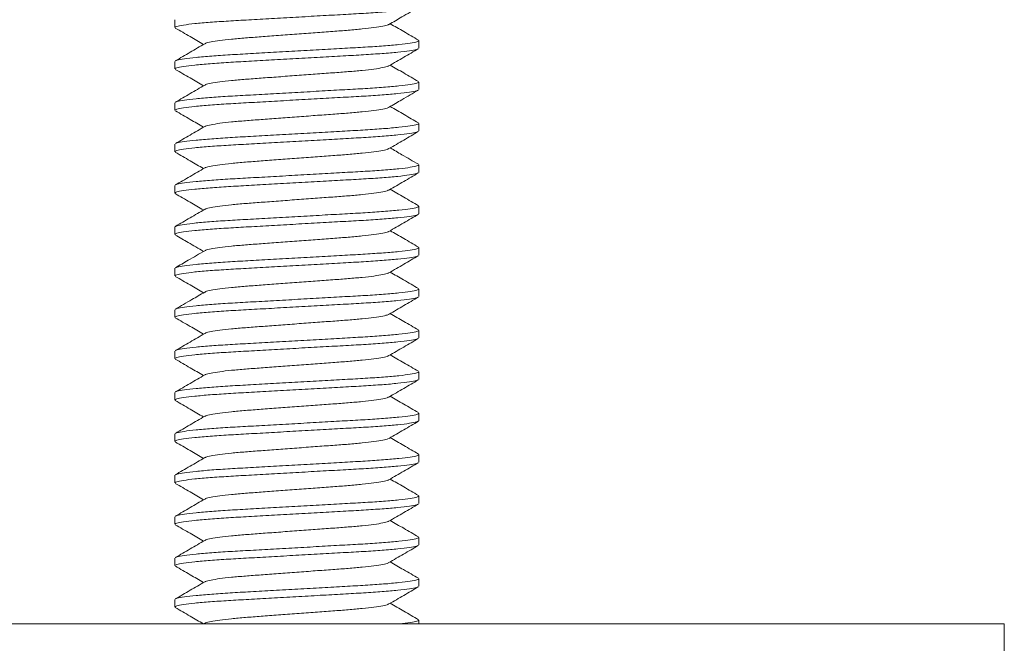
# Model space of a CAD drawing. Units: millimetres. Extents: x -409 to 718, y -492 to 768.
# Drawn here: x 209 to 232, y 197 to 212 of the extents above; entities that cross this region are included whole.
import ezdxf

# ---------------------------------------------------------------- set-up
doc = ezdxf.new("R2010")
doc.units = ezdxf.units.MM

msp = doc.modelspace()

# ---------------------------------------------------------------- linework, layer by layer
at = {"color": 7, "linetype": 'Continuous', "lineweight": 0}
for p, q in [((212.341, 212.154), (212.341, 211.972)), ((218.241, 211.472), (218.241, 211.654)), ((212.341, 211.154), (212.341, 210.972)), ((218.241, 210.472), (218.241, 210.654)), ((212.341, 210.154), (212.341, 209.972)), ((218.241, 209.472), (218.241, 209.654)), ((212.341, 209.154), (212.341, 208.972)), ((218.241, 208.472), (218.241, 208.654)), ((212.341, 208.154), (212.341, 207.972)), ((218.241, 207.472), (218.241, 207.654)), ((212.341, 207.154), (212.341, 206.972)), ((218.241, 206.472), (218.241, 206.654)), ((212.341, 206.154), (212.341, 205.972)), ((218.241, 205.472), (218.241, 205.654)), ((212.341, 205.154), (212.341, 204.972)), ((218.241, 204.472), (218.241, 204.654)), ((212.341, 204.154), (212.341, 203.972)), ((218.241, 203.472), (218.241, 203.654)), ((212.341, 203.154), (212.341, 202.972)), ((218.241, 202.472), (218.241, 202.654)), ((212.341, 202.154), (212.341, 201.972)), ((218.241, 201.472), (218.241, 201.654)), ((212.341, 201.154), (212.341, 200.972)), ((218.241, 200.472), (218.241, 200.654)), ((212.341, 200.154), (212.341, 199.972)), ((218.241, 199.472), (218.241, 199.654)), ((212.341, 199.154), (212.341, 198.972)), ((218.241, 198.472), (218.241, 198.654)), ((212.341, 198.154), (212.341, 197.972)), ((194.674, 197.563), (232.391, 197.563)), ((213.064, 197.58), (213.034, 197.563)), ((218.241, 197.563), (218.241, 197.654)), ((232.391, 195.563), (232.391, 197.563))]:
    msp.add_line(p, q, dxfattribs=at)
for points, knots in [([(218.216, 212.458), (218.208, 212.453), (218.185, 212.437), (218.024, 212.409), (217.746, 212.376), (217.367, 212.343), (216.918, 212.313), (216.41, 212.285), (215.854, 212.254), (215.267, 212.221), (214.68, 212.187), (214.128, 212.156), (213.625, 212.128), (213.181, 212.098), (212.81, 212.065), (212.538, 212.032), (212.37, 212), (212.352, 211.981), (212.344, 211.972)], [0, 0, 0, 0, 0.0353887, 0.1003441, 0.1661726, 0.2315615, 0.2952498, 0.3575365, 0.4219225, 0.4876038, 0.5532851, 0.6176711, 0.6799579, 0.7436461, 0.8090351, 0.8748635, 0.9398188, 1, 1, 1, 1]), ([(217.518, 212.045), (217.622, 212.105), (217.858, 212.243), (218.096, 212.381), (218.229, 212.458)], [0, 0, 0, 0, 0.437499, 1, 1, 1, 1]), ([(218.23, 211.667), (218.111, 211.735), (217.884, 211.867), (217.657, 212), (217.548, 212.063)], [0, 0, 0, 0, 0.522147, 1, 1, 1, 1]), ([(212.353, 211.959), (212.472, 211.89), (212.699, 211.758), (212.926, 211.626), (213.034, 211.563)], [0, 0, 0, 0, 0.522622, 1, 1, 1, 1]), ([(217.508, 212.045), (217.504, 212.041), (217.49, 212.028), (217.375, 212.002), (217.168, 211.968), (216.882, 211.936), (216.543, 211.905), (216.159, 211.877), (215.737, 211.846), (215.291, 211.813), (214.845, 211.78), (214.424, 211.748), (214.04, 211.72), (213.7, 211.69), (213.415, 211.657), (213.208, 211.624), (213.093, 211.598), (213.078, 211.584), (213.074, 211.581)], [0, 0, 0, 0, 0.025352, 0.093524, 0.162615, 0.231243, 0.298079, 0.363438, 0.431009, 0.499946, 0.568883, 0.636454, 0.701813, 0.768649, 0.837277, 0.906369, 0.97454, 1, 1, 1, 1]), ([(212.366, 211.167), (212.374, 211.173), (212.397, 211.188), (212.558, 211.216), (212.837, 211.249), (213.215, 211.282), (213.665, 211.313), (214.173, 211.34), (214.728, 211.372), (215.316, 211.405), (215.902, 211.438), (216.455, 211.47), (216.958, 211.497), (217.402, 211.528), (217.773, 211.56), (218.045, 211.594), (218.212, 211.626), (218.23, 211.645), (218.239, 211.654)], [0, 0, 0, 0, 0.036191, 0.101093, 0.166866, 0.232201, 0.295836, 0.358071, 0.422404, 0.48803, 0.553657, 0.617989, 0.680224, 0.743859, 0.809194, 0.874968, 0.939869, 1, 1, 1, 1]), ([(218.216, 211.458), (218.208, 211.453), (218.186, 211.437), (218.025, 211.409), (217.746, 211.376), (217.367, 211.343), (216.918, 211.313), (216.41, 211.285), (215.854, 211.254), (215.267, 211.221), (214.68, 211.187), (214.128, 211.156), (213.625, 211.128), (213.181, 211.098), (212.81, 211.065), (212.538, 211.032), (212.37, 211), (212.352, 210.981), (212.344, 210.972)], [0, 0, 0, 0, 0.036135, 0.10104, 0.166818, 0.232156, 0.295795, 0.358034, 0.42237, 0.488, 0.553631, 0.617967, 0.680206, 0.743845, 0.809183, 0.87496, 0.939865, 1, 1, 1, 1]), ([(213.065, 211.58), (212.946, 211.511), (212.709, 211.373), (212.472, 211.236), (212.353, 211.167)], [0, 0, 0, 0, 0.499553, 1, 1, 1, 1]), ([(217.518, 211.045), (217.636, 211.114), (217.874, 211.252), (218.111, 211.39), (218.23, 211.459)], [0, 0, 0, 0, 0.499547, 1, 1, 1, 1]), ([(212.353, 210.959), (212.472, 210.89), (212.699, 210.758), (212.926, 210.626), (213.034, 210.563)], [0, 0, 0, 0, 0.5222554, 1, 1, 1, 1]), ([(217.508, 211.045), (217.504, 211.041), (217.489, 211.028), (217.375, 211.002), (217.168, 210.968), (216.882, 210.936), (216.543, 210.905), (216.159, 210.877), (215.737, 210.846), (215.291, 210.813), (214.845, 210.78), (214.424, 210.748), (214.04, 210.72), (213.7, 210.69), (213.415, 210.657), (213.208, 210.624), (213.093, 210.598), (213.078, 210.584), (213.074, 210.581)], [0, 0, 0, 0, 0.025303, 0.093472, 0.162562, 0.231188, 0.298021, 0.363379, 0.430948, 0.499882, 0.568816, 0.636385, 0.701742, 0.768576, 0.837202, 0.906292, 0.974461, 1, 1, 1, 1]), ([(218.23, 210.667), (218.111, 210.736), (217.884, 210.868), (217.657, 211), (217.548, 211.063)], [0, 0, 0, 0, 0.5227163, 1, 1, 1, 1]), ([(212.366, 210.167), (212.374, 210.173), (212.397, 210.188), (212.558, 210.216), (212.837, 210.249), (213.215, 210.282), (213.665, 210.313), (214.173, 210.34), (214.728, 210.372), (215.316, 210.405), (215.902, 210.438), (216.455, 210.47), (216.958, 210.497), (217.402, 210.528), (217.773, 210.56), (218.045, 210.594), (218.212, 210.626), (218.23, 210.645), (218.239, 210.654)], [0, 0, 0, 0, 0.03616, 0.101064, 0.16684, 0.232176, 0.295814, 0.35805, 0.422385, 0.488014, 0.553642, 0.617977, 0.680214, 0.743851, 0.809188, 0.874964, 0.939867, 1, 1, 1, 1]), ([(218.217, 210.459), (218.209, 210.453), (218.186, 210.437), (218.025, 210.409), (217.746, 210.376), (217.367, 210.343), (216.918, 210.313), (216.41, 210.285), (215.854, 210.254), (215.267, 210.221), (214.68, 210.187), (214.128, 210.156), (213.625, 210.128), (213.181, 210.098), (212.81, 210.065), (212.538, 210.032), (212.37, 210), (212.352, 209.981), (212.344, 209.972)], [0, 0, 0, 0, 0.036733, 0.101598, 0.167335, 0.232632, 0.296232, 0.358432, 0.422728, 0.488318, 0.553908, 0.618204, 0.680404, 0.744003, 0.809301, 0.875038, 0.939903, 1, 1, 1, 1]), ([(213.065, 210.58), (212.946, 210.511), (212.709, 210.373), (212.472, 210.236), (212.353, 210.167)], [0, 0, 0, 0, 0.49956, 1, 1, 1, 1]), ([(217.519, 210.046), (217.622, 210.106), (217.859, 210.244), (218.097, 210.382), (218.23, 210.459)], [0, 0, 0, 0, 0.437543, 1, 1, 1, 1]), ([(212.354, 209.958), (212.472, 209.889), (212.7, 209.758), (212.926, 209.626), (213.034, 209.563)], [0, 0, 0, 0, 0.522828, 1, 1, 1, 1]), ([(217.509, 210.045), (217.505, 210.041), (217.49, 210.028), (217.375, 210.002), (217.168, 209.968), (216.882, 209.936), (216.543, 209.905), (216.159, 209.877), (215.737, 209.846), (215.291, 209.813), (214.845, 209.78), (214.424, 209.748), (214.04, 209.72), (213.7, 209.69), (213.415, 209.657), (213.208, 209.624), (213.093, 209.598), (213.079, 209.584), (213.075, 209.581)], [0, 0, 0, 0, 0.026157, 0.094293, 0.163349, 0.231942, 0.298743, 0.364068, 0.431604, 0.500505, 0.569406, 0.636941, 0.702267, 0.769068, 0.83766, 0.906716, 0.974852, 1, 1, 1, 1]), ([(218.229, 209.667), (218.114, 209.734), (217.887, 209.865), (217.66, 209.998), (217.548, 210.063)], [0, 0, 0, 0, 0.505657, 1, 1, 1, 1]), ([(218.216, 209.458), (218.208, 209.453), (218.186, 209.437), (218.025, 209.409), (217.746, 209.376), (217.367, 209.343), (216.918, 209.313), (216.41, 209.285), (215.854, 209.254), (215.267, 209.221), (214.68, 209.187), (214.128, 209.156), (213.625, 209.128), (213.181, 209.098), (212.81, 209.065), (212.538, 209.032), (212.37, 209), (212.352, 208.981), (212.344, 208.972)], [0, 0, 0, 0, 0.035987, 0.100902, 0.16669, 0.232038, 0.295687, 0.357935, 0.422281, 0.487922, 0.553562, 0.617908, 0.680156, 0.743805, 0.809154, 0.874941, 0.939856, 1, 1, 1, 1]), ([(213.065, 209.58), (212.947, 209.512), (212.71, 209.374), (212.472, 209.236), (212.354, 209.167)], [0, 0, 0, 0, 0.4995818, 1, 1, 1, 1]), ([(212.367, 209.168), (212.375, 209.173), (212.397, 209.188), (212.558, 209.216), (212.837, 209.249), (213.215, 209.282), (213.665, 209.313), (214.173, 209.34), (214.728, 209.372), (215.316, 209.405), (215.902, 209.438), (216.455, 209.47), (216.958, 209.497), (217.402, 209.528), (217.773, 209.56), (218.045, 209.594), (218.212, 209.626), (218.23, 209.645), (218.239, 209.654)], [0, 0, 0, 0, 0.035518, 0.100464, 0.166284, 0.231664, 0.295344, 0.357622, 0.422, 0.487672, 0.553345, 0.617722, 0.680001, 0.74368, 0.809061, 0.87488, 0.939827, 1, 1, 1, 1]), ([(217.518, 209.045), (217.637, 209.114), (217.874, 209.252), (218.111, 209.39), (218.23, 209.459)], [0, 0, 0, 0, 0.499574, 1, 1, 1, 1]), ([(217.508, 209.045), (217.504, 209.041), (217.49, 209.028), (217.375, 209.002), (217.168, 208.968), (216.882, 208.936), (216.543, 208.905), (216.159, 208.877), (215.737, 208.846), (215.291, 208.813), (214.845, 208.78), (214.424, 208.748), (214.04, 208.72), (213.7, 208.69), (213.415, 208.657), (213.208, 208.624), (213.093, 208.598), (213.078, 208.584), (213.074, 208.58)], [0, 0, 0, 0, 0.02553, 0.093627, 0.162642, 0.231195, 0.297958, 0.363245, 0.430742, 0.499603, 0.568464, 0.63596, 0.701248, 0.76801, 0.836563, 0.905579, 0.973675, 1, 1, 1, 1]), ([(218.23, 208.667), (218.097, 208.744), (217.869, 208.876), (217.642, 209.008), (217.548, 209.063)], [0, 0, 0, 0, 0.5869308, 1, 1, 1, 1]), ([(212.353, 208.959), (212.472, 208.89), (212.699, 208.758), (212.926, 208.626), (213.034, 208.563)], [0, 0, 0, 0, 0.522723, 1, 1, 1, 1]), ([(213.064, 208.58), (212.946, 208.511), (212.709, 208.373), (212.471, 208.235), (212.353, 208.167)], [0, 0, 0, 0, 0.499572, 1, 1, 1, 1]), ([(212.366, 208.167), (212.374, 208.173), (212.397, 208.188), (212.558, 208.216), (212.837, 208.249), (213.215, 208.282), (213.665, 208.313), (214.173, 208.34), (214.728, 208.372), (215.316, 208.405), (215.902, 208.438), (216.455, 208.47), (216.958, 208.497), (217.402, 208.528), (217.773, 208.56), (218.045, 208.594), (218.212, 208.626), (218.23, 208.645), (218.239, 208.654)], [0, 0, 0, 0, 0.036741, 0.101605, 0.167341, 0.232639, 0.296238, 0.358437, 0.422733, 0.488322, 0.553911, 0.618207, 0.680406, 0.744005, 0.809303, 0.875039, 0.939903, 1, 1, 1, 1]), ([(218.216, 208.458), (218.208, 208.453), (218.186, 208.437), (218.025, 208.409), (217.746, 208.376), (217.367, 208.343), (216.918, 208.313), (216.41, 208.285), (215.854, 208.254), (215.267, 208.221), (214.68, 208.187), (214.128, 208.156), (213.625, 208.128), (213.181, 208.098), (212.81, 208.065), (212.538, 208.032), (212.37, 208), (212.352, 207.981), (212.344, 207.972)], [0, 0, 0, 0, 0.036236, 0.101134, 0.166905, 0.232236, 0.295869, 0.358101, 0.42243, 0.488054, 0.553678, 0.618007, 0.680239, 0.743871, 0.809203, 0.874973, 0.939872, 1, 1, 1, 1]), ([(217.518, 208.045), (217.637, 208.114), (217.874, 208.252), (218.111, 208.39), (218.23, 208.459)], [0, 0, 0, 0, 0.499557, 1, 1, 1, 1]), ([(217.508, 208.045), (217.504, 208.041), (217.49, 208.028), (217.375, 208.002), (217.168, 207.968), (216.882, 207.936), (216.543, 207.905), (216.159, 207.877), (215.737, 207.846), (215.291, 207.813), (214.845, 207.78), (214.424, 207.748), (214.04, 207.72), (213.7, 207.69), (213.415, 207.657), (213.208, 207.624), (213.093, 207.598), (213.078, 207.584), (213.074, 207.581)], [0, 0, 0, 0, 0.025583, 0.093748, 0.162834, 0.231457, 0.298287, 0.363641, 0.431206, 0.500137, 0.569067, 0.636633, 0.701986, 0.768817, 0.837439, 0.906525, 0.97469, 1, 1, 1, 1]), ([(218.23, 207.667), (218.111, 207.736), (217.884, 207.867), (217.657, 208), (217.548, 208.063)], [0, 0, 0, 0, 0.5225974, 1, 1, 1, 1]), ([(212.352, 207.959), (212.471, 207.89), (212.699, 207.758), (212.926, 207.626), (213.034, 207.563)], [0, 0, 0, 0, 0.521904, 1, 1, 1, 1]), ([(213.065, 207.58), (212.946, 207.511), (212.709, 207.373), (212.472, 207.236), (212.353, 207.167)], [0, 0, 0, 0, 0.499544, 1, 1, 1, 1]), ([(212.366, 207.167), (212.374, 207.173), (212.397, 207.188), (212.558, 207.216), (212.837, 207.249), (213.215, 207.282), (213.665, 207.313), (214.173, 207.34), (214.728, 207.372), (215.316, 207.405), (215.902, 207.438), (216.455, 207.47), (216.958, 207.497), (217.402, 207.528), (217.773, 207.56), (218.045, 207.594), (218.212, 207.626), (218.23, 207.645), (218.239, 207.654)], [0, 0, 0, 0, 0.036177, 0.101079, 0.166854, 0.23219, 0.295826, 0.358062, 0.422395, 0.488023, 0.55365, 0.617984, 0.680219, 0.743856, 0.809191, 0.874966, 0.939868, 1, 1, 1, 1]), ([(218.216, 207.458), (218.208, 207.453), (218.186, 207.437), (218.024, 207.409), (217.746, 207.376), (217.367, 207.343), (216.918, 207.313), (216.41, 207.285), (215.854, 207.254), (215.267, 207.221), (214.68, 207.187), (214.128, 207.156), (213.625, 207.128), (213.181, 207.098), (212.81, 207.065), (212.538, 207.032), (212.37, 207), (212.352, 206.981), (212.344, 206.972)], [0, 0, 0, 0, 0.035816, 0.100742, 0.166542, 0.231902, 0.295562, 0.357821, 0.422178, 0.487831, 0.553483, 0.61784, 0.680099, 0.74376, 0.80912, 0.874919, 0.939845, 1, 1, 1, 1]), ([(217.518, 207.045), (217.636, 207.114), (217.873, 207.252), (218.111, 207.39), (218.229, 207.459)], [0, 0, 0, 0, 0.49958, 1, 1, 1, 1]), ([(218.23, 206.667), (218.111, 206.736), (217.884, 206.868), (217.657, 207), (217.548, 207.063)], [0, 0, 0, 0, 0.522593, 1, 1, 1, 1]), ([(212.354, 206.958), (212.457, 206.898), (212.684, 206.767), (212.911, 206.634), (213.034, 206.563)], [0, 0, 0, 0, 0.45693, 1, 1, 1, 1]), ([(217.508, 207.045), (217.504, 207.041), (217.49, 207.028), (217.375, 207.002), (217.168, 206.968), (216.882, 206.936), (216.543, 206.905), (216.159, 206.877), (215.737, 206.846), (215.291, 206.813), (214.845, 206.78), (214.424, 206.748), (214.04, 206.72), (213.7, 206.69), (213.415, 206.657), (213.208, 206.624), (213.093, 206.598), (213.078, 206.584), (213.074, 206.581)], [0, 0, 0, 0, 0.025438, 0.0936, 0.162684, 0.231304, 0.298131, 0.363483, 0.431046, 0.499974, 0.568902, 0.636465, 0.701816, 0.768644, 0.837264, 0.906347, 0.97451, 1, 1, 1, 1]), ([(212.367, 206.168), (212.375, 206.173), (212.397, 206.188), (212.558, 206.216), (212.837, 206.249), (213.215, 206.282), (213.665, 206.313), (214.173, 206.34), (214.728, 206.372), (215.316, 206.405), (215.902, 206.438), (216.455, 206.47), (216.958, 206.497), (217.402, 206.528), (217.773, 206.56), (218.045, 206.594), (218.212, 206.626), (218.23, 206.645), (218.239, 206.654)], [0, 0, 0, 0, 0.035552, 0.100497, 0.166314, 0.231692, 0.295369, 0.357646, 0.422021, 0.487691, 0.553361, 0.617736, 0.680012, 0.74369, 0.809068, 0.874885, 0.939829, 1, 1, 1, 1]), ([(218.216, 206.458), (218.208, 206.453), (218.186, 206.437), (218.025, 206.409), (217.746, 206.376), (217.367, 206.343), (216.918, 206.313), (216.41, 206.285), (215.854, 206.254), (215.267, 206.221), (214.68, 206.187), (214.128, 206.156), (213.625, 206.128), (213.181, 206.098), (212.81, 206.065), (212.538, 206.032), (212.37, 206), (212.352, 205.981), (212.344, 205.972)], [0, 0, 0, 0, 0.036186, 0.101087, 0.166861, 0.232196, 0.295832, 0.358067, 0.4224, 0.488027, 0.553654, 0.617987, 0.680222, 0.743858, 0.809193, 0.874967, 0.939869, 1, 1, 1, 1]), ([(213.065, 206.58), (212.931, 206.503), (212.695, 206.365), (212.457, 206.227), (212.354, 206.167)], [0, 0, 0, 0, 0.562479, 1, 1, 1, 1]), ([(217.518, 206.045), (217.636, 206.114), (217.874, 206.252), (218.111, 206.39), (218.23, 206.459)], [0, 0, 0, 0, 0.4995493, 1, 1, 1, 1]), ([(212.353, 205.959), (212.472, 205.89), (212.699, 205.758), (212.926, 205.626), (213.034, 205.563)], [0, 0, 0, 0, 0.522704, 1, 1, 1, 1]), ([(217.508, 206.045), (217.504, 206.041), (217.49, 206.028), (217.375, 206.002), (217.168, 205.968), (216.882, 205.936), (216.543, 205.905), (216.159, 205.877), (215.737, 205.846), (215.291, 205.813), (214.845, 205.78), (214.424, 205.748), (214.04, 205.72), (213.7, 205.69), (213.415, 205.657), (213.208, 205.624), (213.093, 205.598), (213.078, 205.584), (213.074, 205.58)], [0, 0, 0, 0, 0.0254125, 0.0935436, 0.1625947, 0.2311827, 0.2979792, 0.3633, 0.4308313, 0.4997273, 0.5686235, 0.6361548, 0.7014755, 0.7682721, 0.8368601, 0.9059112, 0.9740423, 1, 1, 1, 1]), ([(218.229, 205.667), (218.11, 205.736), (217.883, 205.868), (217.656, 206), (217.548, 206.063)], [0, 0, 0, 0, 0.522821, 1, 1, 1, 1]), ([(212.366, 205.167), (212.374, 205.173), (212.397, 205.188), (212.558, 205.216), (212.837, 205.249), (213.215, 205.282), (213.665, 205.313), (214.173, 205.34), (214.728, 205.372), (215.316, 205.405), (215.902, 205.438), (216.455, 205.47), (216.958, 205.497), (217.402, 205.528), (217.773, 205.56), (218.045, 205.594), (218.212, 205.626), (218.23, 205.645), (218.239, 205.654)], [0, 0, 0, 0, 0.0366, 0.101473, 0.167219, 0.232526, 0.296134, 0.358343, 0.422648, 0.488247, 0.553846, 0.618151, 0.68036, 0.743968, 0.809275, 0.875021, 0.939894, 1, 1, 1, 1]), ([(218.217, 205.459), (218.209, 205.453), (218.186, 205.437), (218.025, 205.409), (217.746, 205.376), (217.367, 205.343), (216.918, 205.313), (216.41, 205.285), (215.854, 205.254), (215.267, 205.221), (214.68, 205.187), (214.128, 205.156), (213.625, 205.128), (213.181, 205.098), (212.81, 205.065), (212.538, 205.032), (212.37, 205), (212.352, 204.981), (212.344, 204.972)], [0, 0, 0, 0, 0.036634, 0.101506, 0.167249, 0.232554, 0.29616, 0.358366, 0.422669, 0.488265, 0.553862, 0.618165, 0.680371, 0.743977, 0.809282, 0.875025, 0.939897, 1, 1, 1, 1]), ([(213.064, 205.58), (212.961, 205.52), (212.723, 205.382), (212.486, 205.244), (212.353, 205.167)], [0, 0, 0, 0, 0.437533, 1, 1, 1, 1]), ([(217.519, 205.046), (217.637, 205.114), (217.874, 205.252), (218.111, 205.39), (218.23, 205.459)], [0, 0, 0, 0, 0.499572, 1, 1, 1, 1]), ([(212.353, 204.959), (212.471, 204.89), (212.699, 204.758), (212.926, 204.626), (213.034, 204.563)], [0, 0, 0, 0, 0.522147, 1, 1, 1, 1]), ([(217.509, 205.045), (217.505, 205.041), (217.49, 205.028), (217.375, 205.002), (217.168, 204.968), (216.882, 204.936), (216.543, 204.905), (216.159, 204.877), (215.737, 204.846), (215.291, 204.813), (214.845, 204.78), (214.424, 204.748), (214.04, 204.72), (213.7, 204.69), (213.415, 204.657), (213.208, 204.624), (213.093, 204.598), (213.078, 204.584), (213.074, 204.581)], [0, 0, 0, 0, 0.026207, 0.094311, 0.163334, 0.231894, 0.298663, 0.363957, 0.431461, 0.500329, 0.569197, 0.636701, 0.701995, 0.768764, 0.837324, 0.906347, 0.974451, 1, 1, 1, 1]), ([(218.23, 204.667), (218.111, 204.735), (217.884, 204.867), (217.657, 205), (217.548, 205.063)], [0, 0, 0, 0, 0.522041, 1, 1, 1, 1]), ([(218.216, 204.458), (218.208, 204.453), (218.185, 204.437), (218.024, 204.409), (217.746, 204.376), (217.367, 204.343), (216.918, 204.313), (216.41, 204.285), (215.854, 204.254), (215.267, 204.221), (214.68, 204.187), (214.128, 204.156), (213.625, 204.128), (213.181, 204.098), (212.81, 204.065), (212.538, 204.032), (212.37, 204), (212.352, 203.981), (212.344, 203.972)], [0, 0, 0, 0, 0.035313, 0.100273, 0.166107, 0.231501, 0.295194, 0.357486, 0.421877, 0.487564, 0.55325, 0.617641, 0.679933, 0.743626, 0.80902, 0.874854, 0.939814, 1, 1, 1, 1]), ([(213.065, 204.58), (212.946, 204.511), (212.709, 204.373), (212.472, 204.236), (212.353, 204.167)], [0, 0, 0, 0, 0.499557, 1, 1, 1, 1]), ([(212.366, 204.167), (212.374, 204.173), (212.397, 204.188), (212.558, 204.216), (212.837, 204.249), (213.215, 204.282), (213.665, 204.313), (214.173, 204.34), (214.728, 204.372), (215.316, 204.405), (215.902, 204.438), (216.455, 204.47), (216.958, 204.497), (217.402, 204.528), (217.773, 204.56), (218.045, 204.594), (218.212, 204.626), (218.23, 204.645), (218.239, 204.654)], [0, 0, 0, 0, 0.03624, 0.101138, 0.166908, 0.23224, 0.295872, 0.358103, 0.422433, 0.488056, 0.553679, 0.618008, 0.68024, 0.743872, 0.809204, 0.874974, 0.939872, 1, 1, 1, 1]), ([(217.518, 204.045), (217.636, 204.114), (217.873, 204.252), (218.11, 204.389), (218.229, 204.458)], [0, 0, 0, 0, 0.499593, 1, 1, 1, 1]), ([(217.508, 204.045), (217.504, 204.041), (217.489, 204.028), (217.375, 204.002), (217.168, 203.968), (216.882, 203.936), (216.543, 203.905), (216.159, 203.877), (215.737, 203.846), (215.291, 203.813), (214.845, 203.78), (214.424, 203.748), (214.04, 203.72), (213.7, 203.69), (213.415, 203.657), (213.208, 203.624), (213.093, 203.598), (213.078, 203.584), (213.074, 203.581)], [0, 0, 0, 0, 0.025102, 0.093288, 0.162396, 0.231039, 0.29789, 0.363264, 0.43085, 0.499802, 0.568754, 0.63634, 0.701714, 0.768565, 0.837208, 0.906315, 0.974502, 1, 1, 1, 1]), ([(218.23, 203.667), (218.111, 203.736), (217.884, 203.868), (217.657, 204), (217.548, 204.063)], [0, 0, 0, 0, 0.522726, 1, 1, 1, 1]), ([(212.353, 203.959), (212.472, 203.89), (212.699, 203.758), (212.926, 203.626), (213.034, 203.563)], [0, 0, 0, 0, 0.522569, 1, 1, 1, 1]), ([(213.065, 203.58), (212.946, 203.511), (212.709, 203.373), (212.472, 203.236), (212.353, 203.167)], [0, 0, 0, 0, 0.499554, 1, 1, 1, 1]), ([(212.366, 203.167), (212.374, 203.173), (212.397, 203.188), (212.558, 203.216), (212.837, 203.249), (213.215, 203.282), (213.665, 203.313), (214.173, 203.34), (214.728, 203.372), (215.316, 203.405), (215.902, 203.438), (216.455, 203.47), (216.958, 203.497), (217.402, 203.528), (217.773, 203.56), (218.045, 203.594), (218.212, 203.626), (218.23, 203.645), (218.239, 203.654)], [0, 0, 0, 0, 0.036201, 0.101102, 0.166875, 0.232209, 0.295843, 0.358077, 0.422409, 0.488035, 0.553661, 0.617993, 0.680227, 0.743862, 0.809196, 0.874969, 0.93987, 1, 1, 1, 1]), ([(218.216, 203.458), (218.208, 203.453), (218.186, 203.437), (218.025, 203.409), (217.746, 203.376), (217.367, 203.343), (216.918, 203.313), (216.41, 203.285), (215.854, 203.254), (215.267, 203.221), (214.68, 203.187), (214.128, 203.156), (213.625, 203.128), (213.181, 203.098), (212.81, 203.065), (212.538, 203.032), (212.37, 203), (212.352, 202.981), (212.344, 202.972)], [0, 0, 0, 0, 0.036152, 0.101056, 0.166833, 0.23217, 0.295808, 0.358045, 0.42238, 0.488009, 0.553639, 0.617974, 0.680211, 0.743849, 0.809186, 0.874963, 0.939866, 1, 1, 1, 1]), ([(217.518, 203.045), (217.636, 203.114), (217.874, 203.252), (218.111, 203.39), (218.23, 203.459)], [0, 0, 0, 0, 0.499543, 1, 1, 1, 1]), ([(217.508, 203.045), (217.504, 203.041), (217.489, 203.028), (217.375, 203.002), (217.168, 202.968), (216.882, 202.936), (216.543, 202.905), (216.159, 202.877), (215.737, 202.846), (215.291, 202.813), (214.845, 202.78), (214.424, 202.748), (214.04, 202.72), (213.7, 202.69), (213.415, 202.657), (213.208, 202.624), (213.093, 202.598), (213.079, 202.584), (213.075, 202.581)], [0, 0, 0, 0, 0.025303, 0.093506, 0.162629, 0.231289, 0.298156, 0.363545, 0.431147, 0.500116, 0.569084, 0.636686, 0.702076, 0.768942, 0.837602, 0.906726, 0.974929, 1, 1, 1, 1]), ([(218.229, 202.667), (218.111, 202.736), (217.883, 202.868), (217.657, 203), (217.548, 203.063)], [0, 0, 0, 0, 0.522562, 1, 1, 1, 1]), ([(212.353, 202.959), (212.472, 202.89), (212.699, 202.758), (212.926, 202.626), (213.034, 202.563)], [0, 0, 0, 0, 0.522469, 1, 1, 1, 1]), ([(213.065, 202.581), (212.947, 202.512), (212.71, 202.374), (212.472, 202.236), (212.354, 202.167)], [0, 0, 0, 0, 0.499586, 1, 1, 1, 1]), ([(212.367, 202.168), (212.375, 202.173), (212.397, 202.188), (212.558, 202.216), (212.837, 202.249), (213.215, 202.282), (213.665, 202.313), (214.173, 202.34), (214.728, 202.372), (215.316, 202.405), (215.902, 202.438), (216.455, 202.47), (216.958, 202.497), (217.402, 202.528), (217.773, 202.56), (218.045, 202.594), (218.212, 202.626), (218.23, 202.645), (218.239, 202.654)], [0, 0, 0, 0, 0.035368, 0.100325, 0.166154, 0.231545, 0.295234, 0.357523, 0.42191, 0.487593, 0.553275, 0.617663, 0.679951, 0.743641, 0.809031, 0.874861, 0.939818, 1, 1, 1, 1]), ([(218.217, 202.459), (218.209, 202.453), (218.187, 202.438), (218.025, 202.409), (217.746, 202.376), (217.367, 202.343), (216.918, 202.313), (216.41, 202.285), (215.854, 202.254), (215.267, 202.221), (214.68, 202.187), (214.128, 202.156), (213.625, 202.128), (213.181, 202.098), (212.81, 202.065), (212.538, 202.032), (212.37, 202), (212.352, 201.981), (212.344, 201.972)], [0, 0, 0, 0, 0.037195, 0.102029, 0.167734, 0.233, 0.296569, 0.358739, 0.423005, 0.488563, 0.554122, 0.618387, 0.680557, 0.744126, 0.809393, 0.875098, 0.939932, 1, 1, 1, 1]), ([(217.519, 202.046), (217.637, 202.115), (217.875, 202.253), (218.112, 202.39), (218.231, 202.459)], [0, 0, 0, 0, 0.499568, 1, 1, 1, 1]), ([(218.23, 201.667), (218.111, 201.736), (217.884, 201.867), (217.657, 202), (217.548, 202.063)], [0, 0, 0, 0, 0.522215, 1, 1, 1, 1]), ([(212.354, 201.958), (212.472, 201.89), (212.699, 201.758), (212.926, 201.626), (213.034, 201.563)], [0, 0, 0, 0, 0.522719, 1, 1, 1, 1]), ([(217.509, 202.046), (217.505, 202.042), (217.49, 202.028), (217.375, 202.002), (217.168, 201.968), (216.882, 201.936), (216.543, 201.905), (216.159, 201.877), (215.737, 201.846), (215.291, 201.813), (214.845, 201.78), (214.424, 201.748), (214.04, 201.72), (213.7, 201.69), (213.415, 201.657), (213.208, 201.624), (213.093, 201.598), (213.078, 201.584), (213.074, 201.58)], [0, 0, 0, 0, 0.0267222, 0.0947226, 0.1636413, 0.2320976, 0.2987659, 0.3639614, 0.4313632, 0.500127, 0.568891, 0.6362927, 0.7014881, 0.7681566, 0.8366129, 0.9055316, 0.973532, 1, 1, 1, 1]), ([(212.366, 201.167), (212.374, 201.173), (212.396, 201.188), (212.558, 201.216), (212.837, 201.249), (213.215, 201.282), (213.665, 201.313), (214.173, 201.34), (214.728, 201.372), (215.316, 201.405), (215.902, 201.438), (216.455, 201.47), (216.958, 201.497), (217.402, 201.528), (217.773, 201.56), (218.045, 201.594), (218.212, 201.626), (218.23, 201.645), (218.239, 201.654)], [0, 0, 0, 0, 0.036911, 0.101764, 0.167488, 0.232774, 0.296362, 0.35855, 0.422835, 0.488412, 0.55399, 0.618274, 0.680463, 0.744051, 0.809337, 0.875061, 0.939914, 1, 1, 1, 1]), ([(218.216, 201.458), (218.208, 201.453), (218.185, 201.437), (218.024, 201.409), (217.746, 201.376), (217.367, 201.343), (216.918, 201.313), (216.41, 201.285), (215.854, 201.254), (215.267, 201.221), (214.68, 201.187), (214.128, 201.156), (213.625, 201.128), (213.181, 201.098), (212.81, 201.065), (212.538, 201.032), (212.37, 201), (212.352, 200.981), (212.344, 200.972)], [0, 0, 0, 0, 0.0356794, 0.1006152, 0.1664239, 0.2317931, 0.2954622, 0.3577301, 0.4220967, 0.4877582, 0.5534198, 0.6177863, 0.6800543, 0.7437234, 0.8090927, 0.8749012, 0.939837, 1, 1, 1, 1]), ([(213.064, 201.58), (212.945, 201.511), (212.708, 201.373), (212.471, 201.235), (212.352, 201.167)], [0, 0, 0, 0, 0.499573, 1, 1, 1, 1]), ([(217.518, 201.045), (217.636, 201.114), (217.873, 201.252), (218.111, 201.39), (218.229, 201.458)], [0, 0, 0, 0, 0.499593, 1, 1, 1, 1]), ([(212.353, 200.959), (212.472, 200.89), (212.699, 200.758), (212.926, 200.626), (213.034, 200.563)], [0, 0, 0, 0, 0.522676, 1, 1, 1, 1]), ([(217.508, 201.045), (217.504, 201.041), (217.49, 201.028), (217.375, 201.002), (217.168, 200.968), (216.882, 200.936), (216.543, 200.905), (216.159, 200.877), (215.737, 200.846), (215.291, 200.813), (214.845, 200.78), (214.424, 200.748), (214.04, 200.72), (213.7, 200.69), (213.415, 200.657), (213.208, 200.624), (213.093, 200.598), (213.078, 200.584), (213.074, 200.581)], [0, 0, 0, 0, 0.0255135, 0.0936843, 0.1627755, 0.2314033, 0.2982387, 0.3635974, 0.431168, 0.500104, 0.5690403, 0.6366108, 0.7019695, 0.7688049, 0.8374327, 0.906524, 0.9746947, 1, 1, 1, 1]), ([(218.23, 200.667), (218.111, 200.736), (217.884, 200.867), (217.657, 201), (217.548, 201.063)], [0, 0, 0, 0, 0.522515, 1, 1, 1, 1]), ([(212.366, 200.167), (212.374, 200.173), (212.397, 200.188), (212.558, 200.216), (212.837, 200.249), (213.215, 200.282), (213.665, 200.313), (214.173, 200.34), (214.728, 200.372), (215.316, 200.405), (215.902, 200.438), (216.455, 200.47), (216.958, 200.497), (217.402, 200.528), (217.773, 200.56), (218.045, 200.594), (218.212, 200.626), (218.23, 200.645), (218.239, 200.654)], [0, 0, 0, 0, 0.036162, 0.101065, 0.166841, 0.232177, 0.295815, 0.358051, 0.422386, 0.488015, 0.553643, 0.617978, 0.680214, 0.743852, 0.809188, 0.874964, 0.939867, 1, 1, 1, 1]), ([(218.216, 200.458), (218.208, 200.453), (218.186, 200.437), (218.025, 200.409), (217.746, 200.376), (217.367, 200.343), (216.918, 200.313), (216.41, 200.285), (215.854, 200.254), (215.267, 200.221), (214.68, 200.187), (214.128, 200.156), (213.625, 200.128), (213.181, 200.098), (212.81, 200.065), (212.538, 200.032), (212.37, 200), (212.352, 199.981), (212.344, 199.972)], [0, 0, 0, 0, 0.0361545, 0.1010583, 0.1668345, 0.2321716, 0.2958093, 0.3580465, 0.4223814, 0.4880106, 0.5536398, 0.6179746, 0.6802119, 0.7438496, 0.8091867, 0.8749629, 0.9398666, 1, 1, 1, 1]), ([(213.065, 200.58), (212.946, 200.511), (212.709, 200.373), (212.472, 200.236), (212.353, 200.167)], [0, 0, 0, 0, 0.499544, 1, 1, 1, 1]), ([(217.518, 200.045), (217.636, 200.114), (217.874, 200.252), (218.111, 200.39), (218.23, 200.459)], [0, 0, 0, 0, 0.499551, 1, 1, 1, 1]), ([(212.353, 199.959), (212.471, 199.89), (212.699, 199.758), (212.926, 199.626), (213.034, 199.563)], [0, 0, 0, 0, 0.522077, 1, 1, 1, 1]), ([(217.508, 200.045), (217.504, 200.041), (217.49, 200.028), (217.375, 200.002), (217.168, 199.968), (216.882, 199.936), (216.543, 199.905), (216.159, 199.877), (215.737, 199.846), (215.291, 199.813), (214.845, 199.78), (214.424, 199.748), (214.04, 199.72), (213.7, 199.69), (213.415, 199.657), (213.208, 199.624), (213.093, 199.598), (213.078, 199.584), (213.074, 199.581)], [0, 0, 0, 0, 0.025387, 0.093549, 0.162632, 0.231251, 0.298078, 0.363429, 0.430991, 0.499918, 0.568846, 0.636408, 0.701759, 0.768586, 0.837205, 0.906288, 0.97445, 1, 1, 1, 1]), ([(218.23, 199.667), (218.111, 199.736), (217.884, 199.867), (217.657, 200), (217.548, 200.063)], [0, 0, 0, 0, 0.522627, 1, 1, 1, 1]), ([(218.217, 199.458), (218.209, 199.453), (218.186, 199.437), (218.025, 199.409), (217.746, 199.376), (217.367, 199.343), (216.918, 199.313), (216.41, 199.285), (215.854, 199.254), (215.267, 199.221), (214.68, 199.187), (214.128, 199.156), (213.625, 199.128), (213.181, 199.098), (212.81, 199.065), (212.538, 199.032), (212.37, 199), (212.352, 198.981), (212.344, 198.972)], [0, 0, 0, 0, 0.036438, 0.101323, 0.16708, 0.232398, 0.296017, 0.358236, 0.422551, 0.488161, 0.553771, 0.618087, 0.680306, 0.743925, 0.809243, 0.875, 0.939884, 1, 1, 1, 1]), ([(213.065, 199.58), (212.946, 199.511), (212.709, 199.373), (212.472, 199.236), (212.353, 199.167)], [0, 0, 0, 0, 0.499589, 1, 1, 1, 1]), ([(212.367, 199.167), (212.375, 199.173), (212.397, 199.188), (212.558, 199.216), (212.837, 199.249), (213.215, 199.282), (213.665, 199.313), (214.173, 199.34), (214.728, 199.372), (215.316, 199.405), (215.902, 199.438), (216.455, 199.47), (216.958, 199.497), (217.402, 199.528), (217.773, 199.56), (218.045, 199.594), (218.212, 199.626), (218.23, 199.645), (218.239, 199.654)], [0, 0, 0, 0, 0.035777, 0.100706, 0.166508, 0.231871, 0.295533, 0.357795, 0.422155, 0.48781, 0.553465, 0.617825, 0.680087, 0.743749, 0.809112, 0.874914, 0.939843, 1, 1, 1, 1]), ([(217.518, 199.045), (217.636, 199.114), (217.873, 199.252), (218.11, 199.389), (218.23, 199.459)], [0, 0, 0, 0, 0.4944219, 1, 1, 1, 1]), ([(217.509, 199.045), (217.505, 199.041), (217.49, 199.028), (217.375, 199.002), (217.168, 198.968), (216.882, 198.936), (216.543, 198.905), (216.159, 198.877), (215.737, 198.846), (215.291, 198.813), (214.845, 198.78), (214.424, 198.748), (214.04, 198.72), (213.7, 198.69), (213.415, 198.657), (213.208, 198.624), (213.093, 198.598), (213.078, 198.584), (213.074, 198.58)], [0, 0, 0, 0, 0.026013, 0.0941, 0.163106, 0.231649, 0.298402, 0.363681, 0.431168, 0.500019, 0.568871, 0.636358, 0.701636, 0.768389, 0.836933, 0.905939, 0.974026, 1, 1, 1, 1]), ([(218.229, 198.667), (218.11, 198.736), (217.883, 198.868), (217.656, 199), (217.548, 199.063)], [0, 0, 0, 0, 0.522849, 1, 1, 1, 1]), ([(212.354, 198.958), (212.472, 198.889), (212.7, 198.758), (212.926, 198.626), (213.034, 198.563)], [0, 0, 0, 0, 0.522762, 1, 1, 1, 1]), ([(213.064, 198.58), (212.947, 198.512), (212.71, 198.374), (212.473, 198.236), (212.353, 198.167)], [0, 0, 0, 0, 0.495502, 1, 1, 1, 1]), ([(212.366, 198.167), (212.374, 198.173), (212.397, 198.188), (212.558, 198.216), (212.837, 198.249), (213.215, 198.282), (213.665, 198.313), (214.173, 198.34), (214.728, 198.372), (215.316, 198.405), (215.902, 198.438), (216.455, 198.47), (216.958, 198.497), (217.402, 198.528), (217.773, 198.56), (218.045, 198.594), (218.212, 198.626), (218.23, 198.645), (218.239, 198.654)], [0, 0, 0, 0, 0.036437, 0.101322, 0.167079, 0.232397, 0.296016, 0.358235, 0.422551, 0.488161, 0.553771, 0.618087, 0.680306, 0.743925, 0.809243, 0.874999, 0.939884, 1, 1, 1, 1]), ([(218.216, 198.458), (218.208, 198.453), (218.186, 198.437), (218.025, 198.409), (217.746, 198.376), (217.367, 198.343), (216.918, 198.313), (216.41, 198.285), (215.854, 198.254), (215.267, 198.221), (214.68, 198.187), (214.128, 198.156), (213.625, 198.128), (213.181, 198.098), (212.81, 198.065), (212.538, 198.032), (212.37, 198), (212.352, 197.981), (212.344, 197.972)], [0, 0, 0, 0, 0.036129, 0.101034, 0.166812, 0.232151, 0.29579, 0.358029, 0.422366, 0.487997, 0.553628, 0.617964, 0.680203, 0.743843, 0.809182, 0.87496, 0.939865, 1, 1, 1, 1]), ([(217.518, 198.045), (217.637, 198.114), (217.874, 198.252), (218.111, 198.39), (218.23, 198.459)], [0, 0, 0, 0, 0.4995616, 1, 1, 1, 1]), ([(217.508, 198.045), (217.504, 198.041), (217.49, 198.028), (217.375, 198.002), (217.168, 197.968), (216.882, 197.936), (216.543, 197.905), (216.159, 197.877), (215.737, 197.846), (215.291, 197.813), (214.845, 197.78), (214.424, 197.748), (214.04, 197.72), (213.7, 197.69), (213.415, 197.657), (213.208, 197.624), (213.093, 197.598), (213.078, 197.584), (213.074, 197.58)], [0, 0, 0, 0, 0.025506, 0.093646, 0.162707, 0.231305, 0.298111, 0.363441, 0.430982, 0.499887, 0.568793, 0.636334, 0.701664, 0.76847, 0.837068, 0.906129, 0.974269, 1, 1, 1, 1]), ([(218.23, 197.666), (218.112, 197.735), (217.884, 197.867), (217.657, 198), (217.548, 198.063)], [0, 0, 0, 0, 0.521943, 1, 1, 1, 1]), ([(212.353, 197.959), (212.472, 197.89), (212.699, 197.758), (212.926, 197.626), (213.034, 197.563)], [0, 0, 0, 0, 0.522738, 1, 1, 1, 1]), ([(217.774, 197.563), (217.866, 197.573), (218.054, 197.595), (218.211, 197.626), (218.23, 197.645), (218.239, 197.654)], [0, 0, 0, 0, 0.328585, 0.677101, 1, 1, 1, 1])]:
    msp.add_open_spline(points, degree=3, knots=knots, dxfattribs=at)

doc.saveas('drawing.dxf')
